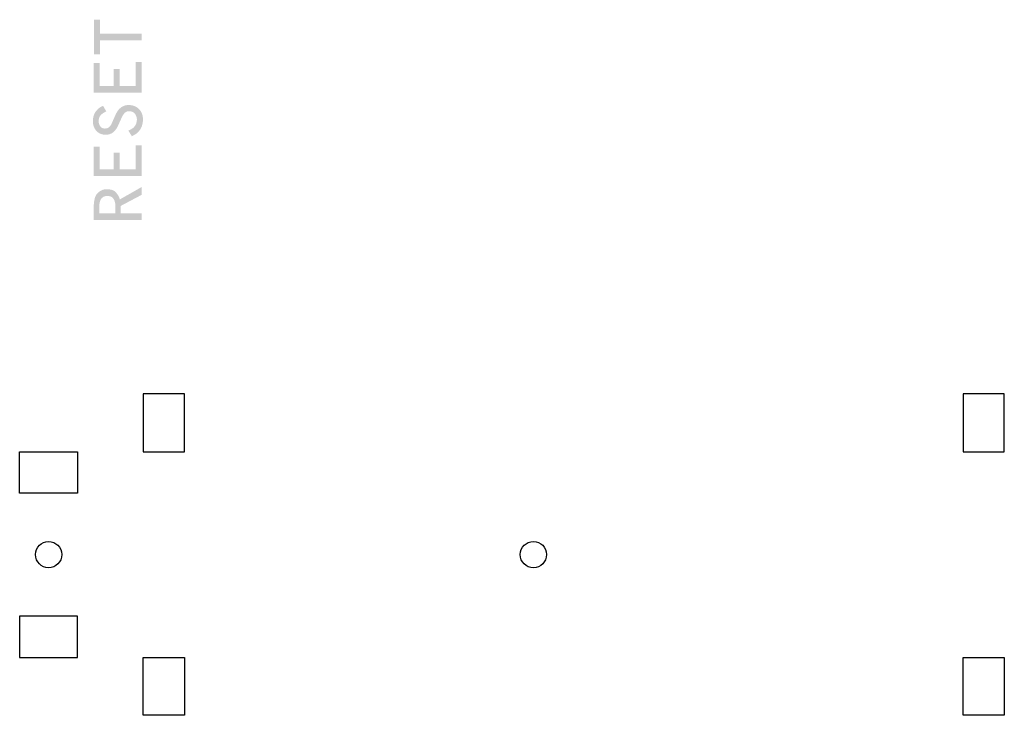
# Model space of a CAD drawing. Units: millimetres. Extents: x 2 to 131, y 2 to 142.
# Drawn here: x 20 to 30, y 53 to 60 of the extents above; entities that cross this region are included whole.
import ezdxf

# ---------------------------------------------------------------- set-up
doc = ezdxf.new("R2010")
doc.units = ezdxf.units.MM
doc.header["$MEASUREMENT"] = 0
doc.layers.add('5mmBoard', color=5, linetype='Continuous')
doc.layers.add('graphics', color=1, linetype='Continuous')

msp = doc.modelspace()

# ---------------------------------------------------------------- hatches: boundary and pattern name
at = {"layer": 'graphics'}
for points in [[(20.8, 60.077), (20.863, 60.077), (20.863, 60.222), (21.296, 60.222), (21.296, 60.292), (20.863, 60.292), (20.863, 60.436), (20.8, 60.436)], [(21.295, 59.68), (21.295, 59.999), (21.232, 59.999), (21.232, 59.75), (21.068, 59.75), (21.068, 59.924), (21.005, 59.924), (21.005, 59.749), (20.86, 59.749), (20.86, 59.986), (20.799, 59.986), (20.799, 59.68)], [(20.895, 59.544), (20.889, 59.541), (20.883, 59.538), (20.877, 59.534), (20.871, 59.531), (20.866, 59.528), (20.86, 59.524), (20.855, 59.52), (20.853, 59.518), (20.85, 59.516), (20.848, 59.515), (20.845, 59.513), (20.843, 59.51), (20.841, 59.508), (20.839, 59.506), (20.836, 59.504), (20.834, 59.502), (20.832, 59.5), (20.83, 59.497), (20.828, 59.495), (20.826, 59.493), (20.824, 59.49), (20.822, 59.488), (20.821, 59.486), (20.819, 59.483), (20.817, 59.481), (20.815, 59.478), (20.814, 59.476), (20.812, 59.473), (20.811, 59.47), (20.809, 59.468), (20.808, 59.465), (20.807, 59.462), (20.805, 59.46), (20.804, 59.457), (20.803, 59.454), (20.802, 59.451), (20.801, 59.448), (20.8, 59.445), (20.799, 59.442), (20.798, 59.439), (20.797, 59.436), (20.796, 59.433), (20.795, 59.43), (20.794, 59.427), (20.794, 59.424), (20.793, 59.421), (20.793, 59.418), (20.792, 59.411), (20.791, 59.404), (20.79, 59.398), (20.79, 59.391), (20.79, 59.384), (20.79, 59.38), (20.79, 59.376), (20.79, 59.373), (20.791, 59.369), (20.791, 59.366), (20.791, 59.362), (20.792, 59.359), (20.792, 59.355), (20.793, 59.352), (20.794, 59.348), (20.795, 59.345), (20.795, 59.342), (20.796, 59.339), (20.797, 59.335), (20.798, 59.332), (20.799, 59.329), (20.8, 59.326), (20.802, 59.323), (20.803, 59.32), (20.804, 59.317), (20.806, 59.314), (20.807, 59.311), (20.809, 59.309), (20.81, 59.306), (20.812, 59.303), (20.814, 59.3), (20.815, 59.298), (20.817, 59.295), (20.819, 59.292), (20.821, 59.29), (20.823, 59.287), (20.825, 59.285), (20.828, 59.282), (20.83, 59.28), (20.832, 59.278), (20.835, 59.276), (20.837, 59.274), (20.839, 59.272), (20.842, 59.27), (20.844, 59.268), (20.847, 59.266), (20.849, 59.264), (20.852, 59.262), (20.855, 59.261), (20.857, 59.259), (20.86, 59.258), (20.863, 59.256), (20.866, 59.255), (20.869, 59.254), (20.872, 59.253), (20.874, 59.252), (20.877, 59.251), (20.881, 59.25), (20.884, 59.249), (20.887, 59.248), (20.89, 59.247), (20.893, 59.247), (20.896, 59.246), (20.9, 59.246), (20.903, 59.245), (20.907, 59.245), (20.91, 59.245), (20.913, 59.244), (20.917, 59.244), (20.923, 59.244), (20.929, 59.245), (20.935, 59.245), (20.94, 59.246), (20.946, 59.246), (20.951, 59.247), (20.953, 59.248), (20.955, 59.248), (20.957, 59.249), (20.96, 59.249), (20.964, 59.25), (20.967, 59.251), (20.971, 59.253), (20.974, 59.254), (20.978, 59.255), (20.979, 59.256), (20.98, 59.256), (20.982, 59.257), (20.983, 59.257), (20.984, 59.258), (20.985, 59.259), (20.988, 59.26), (20.991, 59.262), (20.993, 59.264), (20.996, 59.265), (20.998, 59.267), (21.001, 59.269), (21.003, 59.271), (21.005, 59.273), (21.008, 59.276), (21.01, 59.278), (21.012, 59.28), (21.015, 59.283), (21.017, 59.285), (21.019, 59.288), (21.021, 59.29), (21.024, 59.293), (21.028, 59.299), (21.032, 59.304), (21.036, 59.31), (21.039, 59.316), (21.042, 59.322), (21.046, 59.327), (21.048, 59.333), (21.091, 59.427), (21.093, 59.432), (21.095, 59.436), (21.098, 59.44), (21.1, 59.444), (21.102, 59.448), (21.105, 59.452), (21.107, 59.455), (21.109, 59.459), (21.11, 59.46), (21.112, 59.462), (21.113, 59.463), (21.114, 59.464), (21.115, 59.466), (21.116, 59.467), (21.118, 59.468), (21.119, 59.469), (21.12, 59.47), (21.121, 59.472), (21.122, 59.473), (21.124, 59.474), (21.125, 59.475), (21.126, 59.475), (21.127, 59.476), (21.129, 59.477), (21.131, 59.478), (21.134, 59.48), (21.136, 59.481), (21.138, 59.482), (21.141, 59.483), (21.143, 59.484), (21.144, 59.485), (21.146, 59.485), (21.147, 59.485), (21.148, 59.486), (21.149, 59.486), (21.15, 59.486), (21.151, 59.487), (21.152, 59.487), (21.154, 59.487), (21.155, 59.487), (21.156, 59.487), (21.157, 59.488), (21.158, 59.488), (21.159, 59.488), (21.16, 59.488), (21.162, 59.488), (21.163, 59.488), (21.164, 59.488), (21.165, 59.488), (21.168, 59.488), (21.171, 59.488), (21.173, 59.487), (21.176, 59.487), (21.178, 59.487), (21.18, 59.486), (21.182, 59.486), (21.185, 59.486), (21.187, 59.485), (21.189, 59.485), (21.191, 59.484), (21.193, 59.483), (21.195, 59.483), (21.197, 59.482), (21.199, 59.481), (21.201, 59.48), (21.203, 59.479), (21.205, 59.478), (21.206, 59.477), (21.208, 59.476), (21.21, 59.475), (21.211, 59.474), (21.213, 59.473), (21.215, 59.472), (21.216, 59.47), (21.218, 59.469), (21.219, 59.468), (21.22, 59.466), (21.222, 59.465), (21.223, 59.463), (21.224, 59.462), (21.226, 59.46), (21.227, 59.458), (21.228, 59.457), (21.229, 59.455), (21.23, 59.453), (21.231, 59.452), (21.232, 59.45), (21.233, 59.448), (21.234, 59.446), (21.235, 59.445), (21.236, 59.443), (21.237, 59.441), (21.238, 59.439), (21.238, 59.437), (21.239, 59.436), (21.24, 59.434), (21.24, 59.432), (21.241, 59.43), (21.241, 59.428), (21.242, 59.426), (21.242, 59.424), (21.243, 59.423), (21.243, 59.421), (21.244, 59.419), (21.244, 59.417), (21.244, 59.415), (21.244, 59.413), (21.245, 59.411), (21.245, 59.409), (21.245, 59.407), (21.245, 59.405), (21.245, 59.403), (21.245, 59.401), (21.245, 59.395), (21.245, 59.392), (21.244, 59.389), (21.244, 59.386), (21.243, 59.383), (21.243, 59.38), (21.243, 59.377), (21.242, 59.374), (21.241, 59.372), (21.241, 59.369), (21.24, 59.367), (21.239, 59.364), (21.239, 59.361), (21.238, 59.359), (21.237, 59.357), (21.236, 59.354), (21.235, 59.352), (21.234, 59.35), (21.233, 59.347), (21.232, 59.345), (21.23, 59.343), (21.229, 59.341), (21.228, 59.339), (21.226, 59.337), (21.225, 59.335), (21.224, 59.333), (21.222, 59.331), (21.221, 59.329), (21.219, 59.327), (21.217, 59.326), (21.216, 59.324), (21.212, 59.321), (21.209, 59.317), (21.205, 59.314), (21.202, 59.311), (21.198, 59.309), (21.194, 59.306), (21.191, 59.304), (21.187, 59.301), (21.183, 59.299), (21.18, 59.297), (21.176, 59.295), (21.172, 59.293), (21.168, 59.291), (21.164, 59.29), (21.16, 59.288), (21.157, 59.287), (21.193, 59.229), (21.198, 59.231), (21.202, 59.233), (21.207, 59.235), (21.211, 59.238), (21.22, 59.243), (21.23, 59.249), (21.232, 59.25), (21.234, 59.252), (21.237, 59.253), (21.239, 59.255), (21.242, 59.257), (21.244, 59.259), (21.246, 59.261), (21.249, 59.263), (21.254, 59.268), (21.258, 59.272), (21.263, 59.278), (21.268, 59.283), (21.271, 59.286), (21.274, 59.29), (21.276, 59.293), (21.279, 59.297), (21.281, 59.3), (21.283, 59.304), (21.285, 59.307), (21.287, 59.311), (21.289, 59.314), (21.291, 59.318), (21.292, 59.322), (21.294, 59.325), (21.295, 59.329), (21.297, 59.333), (21.298, 59.337), (21.299, 59.341), (21.301, 59.348), (21.303, 59.356), (21.305, 59.363), (21.306, 59.37), (21.307, 59.374), (21.307, 59.377), (21.307, 59.38), (21.308, 59.384), (21.308, 59.387), (21.308, 59.39), (21.308, 59.393), (21.308, 59.396), (21.308, 59.398), (21.308, 59.401), (21.308, 59.404), (21.308, 59.407), (21.308, 59.412), (21.308, 59.418), (21.307, 59.424), (21.306, 59.431), (21.305, 59.437), (21.304, 59.444), (21.303, 59.446), (21.303, 59.448), (21.302, 59.45), (21.302, 59.451), (21.301, 59.453), (21.301, 59.455), (21.3, 59.457), (21.3, 59.459), (21.299, 59.46), (21.298, 59.462), (21.297, 59.466), (21.295, 59.47), (21.293, 59.473), (21.291, 59.477), (21.289, 59.481), (21.287, 59.484), (21.284, 59.488), (21.281, 59.492), (21.279, 59.496), (21.276, 59.499), (21.273, 59.503), (21.27, 59.506), (21.267, 59.509), (21.264, 59.512), (21.262, 59.515), (21.259, 59.517), (21.256, 59.52), (21.253, 59.522), (21.25, 59.524), (21.247, 59.526), (21.244, 59.529), (21.24, 59.531), (21.237, 59.532), (21.234, 59.534), (21.23, 59.536), (21.227, 59.538), (21.224, 59.539), (21.22, 59.541), (21.216, 59.542), (21.213, 59.543), (21.209, 59.545), (21.205, 59.546), (21.202, 59.547), (21.198, 59.548), (21.194, 59.548), (21.19, 59.549), (21.186, 59.55), (21.182, 59.55), (21.178, 59.551), (21.173, 59.551), (21.169, 59.551), (21.165, 59.552), (21.161, 59.552), (21.154, 59.551), (21.148, 59.551), (21.142, 59.551), (21.139, 59.55), (21.136, 59.55), (21.134, 59.549), (21.131, 59.549), (21.129, 59.548), (21.127, 59.548), (21.124, 59.547), (21.122, 59.547), (21.12, 59.546), (21.118, 59.545), (21.111, 59.543), (21.107, 59.541), (21.104, 59.54), (21.101, 59.539), (21.099, 59.537), (21.096, 59.536), (21.095, 59.535), (21.094, 59.535), (21.091, 59.533), (21.088, 59.531), (21.084, 59.528), (21.081, 59.526), (21.078, 59.524), (21.075, 59.522), (21.073, 59.519), (21.07, 59.517), (21.067, 59.514), (21.065, 59.512), (21.062, 59.509), (21.06, 59.507), (21.058, 59.504), (21.055, 59.502), (21.053, 59.499), (21.051, 59.496), (21.044, 59.486), (21.041, 59.481), (21.038, 59.477), (21.036, 59.472), (21.033, 59.468), (21.032, 59.466), (21.031, 59.464), (21.03, 59.463), (20.985, 59.362), (20.985, 59.361), (20.985, 59.36), (20.984, 59.359), (20.983, 59.357), (20.982, 59.355), (20.981, 59.353), (20.98, 59.351), (20.979, 59.349), (20.978, 59.347), (20.976, 59.345), (20.975, 59.343), (20.971, 59.338), (20.968, 59.334), (20.964, 59.329), (20.963, 59.328), (20.962, 59.327), (20.961, 59.326), (20.96, 59.324), (20.959, 59.323), (20.957, 59.322), (20.956, 59.321), (20.955, 59.32), (20.954, 59.32), (20.952, 59.319), (20.951, 59.318), (20.95, 59.317), (20.948, 59.316), (20.947, 59.316), (20.945, 59.315), (20.944, 59.314), (20.942, 59.314), (20.941, 59.313), (20.939, 59.312), (20.937, 59.312), (20.936, 59.311), (20.934, 59.311), (20.932, 59.31), (20.93, 59.31), (20.929, 59.31), (20.927, 59.309), (20.925, 59.309), (20.923, 59.309), (20.921, 59.309), (20.919, 59.308), (20.917, 59.308), (20.915, 59.308), (20.913, 59.308), (20.911, 59.308), (20.909, 59.309), (20.906, 59.309), (20.904, 59.309), (20.902, 59.31), (20.901, 59.31), (20.899, 59.31), (20.897, 59.311), (20.895, 59.311), (20.893, 59.312), (20.891, 59.313), (20.89, 59.313), (20.888, 59.314), (20.886, 59.315), (20.885, 59.316), (20.883, 59.316), (20.882, 59.317), (20.88, 59.318), (20.879, 59.319), (20.877, 59.32), (20.876, 59.321), (20.875, 59.322), (20.873, 59.324), (20.872, 59.325), (20.871, 59.326), (20.87, 59.327), (20.869, 59.329), (20.868, 59.33), (20.867, 59.331), (20.866, 59.333), (20.865, 59.334), (20.863, 59.338), (20.861, 59.341), (20.859, 59.344), (20.858, 59.347), (20.857, 59.35), (20.855, 59.353), (20.855, 59.354), (20.854, 59.356), (20.854, 59.358), (20.853, 59.359), (20.853, 59.361), (20.853, 59.362), (20.852, 59.364), (20.852, 59.365), (20.851, 59.367), (20.851, 59.368), (20.851, 59.37), (20.851, 59.371), (20.85, 59.373), (20.85, 59.374), (20.85, 59.376), (20.85, 59.378), (20.85, 59.379), (20.85, 59.381), (20.85, 59.382), (20.85, 59.384), (20.85, 59.389), (20.85, 59.394), (20.851, 59.396), (20.851, 59.399), (20.851, 59.401), (20.852, 59.403), (20.852, 59.406), (20.852, 59.408), (20.853, 59.41), (20.853, 59.412), (20.854, 59.415), (20.855, 59.417), (20.855, 59.419), (20.856, 59.421), (20.857, 59.423), (20.857, 59.425), (20.858, 59.427), (20.859, 59.428), (20.86, 59.43), (20.861, 59.432), (20.862, 59.434), (20.863, 59.435), (20.864, 59.437), (20.865, 59.439), (20.866, 59.44), (20.867, 59.442), (20.868, 59.443), (20.87, 59.445), (20.871, 59.446), (20.872, 59.448), (20.875, 59.45), (20.878, 59.453), (20.881, 59.456), (20.884, 59.458), (20.887, 59.461), (20.891, 59.463), (20.894, 59.466), (20.897, 59.468), (20.901, 59.471), (20.905, 59.473), (20.909, 59.475), (20.912, 59.477), (20.916, 59.48), (20.921, 59.482), (20.925, 59.484), (20.929, 59.486)], [(21.295, 58.815), (21.295, 59.133), (21.232, 59.133), (21.232, 58.885), (21.068, 58.885), (21.068, 59.058), (21.005, 59.058), (21.005, 58.884), (20.86, 58.884), (20.86, 59.12), (20.799, 59.12), (20.799, 58.815)]]:
    msp.add_hatch(color=256, dxfattribs=at).paths.add_polyline_path(points, flags=0)
h = msp.add_hatch(color=256, dxfattribs=at)
h.paths.add_polyline_path([(21.296, 58.36), (21.296, 58.43), (21.077, 58.43), (21.077, 58.506), (21.296, 58.622), (21.296, 58.703), (21.069, 58.574), (21.067, 58.579), (21.066, 58.583), (21.065, 58.587), (21.063, 58.592), (21.061, 58.596), (21.059, 58.601), (21.057, 58.605), (21.055, 58.609), (21.053, 58.614), (21.05, 58.618), (21.047, 58.622), (21.045, 58.627), (21.042, 58.631), (21.038, 58.635), (21.035, 58.639), (21.032, 58.644), (21.031, 58.645), (21.03, 58.646), (21.029, 58.647), (21.028, 58.648), (21.027, 58.649), (21.026, 58.65), (21.025, 58.651), (21.024, 58.652), (21.023, 58.652), (21.022, 58.653), (21.02, 58.655), (21.018, 58.657), (21.015, 58.659), (21.013, 58.66), (21.01, 58.662), (21.008, 58.663), (21.005, 58.665), (21.002, 58.666), (20.999, 58.667), (20.996, 58.668), (20.993, 58.67), (20.99, 58.671), (20.987, 58.672), (20.984, 58.673), (20.981, 58.674), (20.977, 58.674), (20.974, 58.675), (20.97, 58.676), (20.966, 58.677), (20.963, 58.677), (20.959, 58.678), (20.955, 58.678), (20.951, 58.679), (20.943, 58.679), (20.934, 58.68), (20.929, 58.68), (20.926, 58.68), (20.924, 58.68), (20.921, 58.68), (20.918, 58.679), (20.916, 58.679), (20.913, 58.679), (20.91, 58.678), (20.908, 58.678), (20.905, 58.677), (20.902, 58.676), (20.9, 58.676), (20.897, 58.675), (20.894, 58.674), (20.891, 58.673), (20.889, 58.672), (20.886, 58.671), (20.883, 58.67), (20.881, 58.668), (20.878, 58.667), (20.875, 58.666), (20.872, 58.664), (20.87, 58.663), (20.867, 58.661), (20.864, 58.659), (20.861, 58.658), (20.859, 58.656), (20.853, 58.652), (20.847, 58.648), (20.846, 58.647), (20.845, 58.646), (20.843, 58.644), (20.842, 58.643), (20.841, 58.642), (20.839, 58.641), (20.838, 58.639), (20.837, 58.638), (20.836, 58.637), (20.835, 58.635), (20.833, 58.634), (20.832, 58.632), (20.831, 58.631), (20.83, 58.629), (20.829, 58.628), (20.828, 58.626), (20.827, 58.625), (20.826, 58.623), (20.824, 58.62), (20.822, 58.616), (20.82, 58.613), (20.818, 58.609), (20.816, 58.605), (20.815, 58.601), (20.813, 58.597), (20.812, 58.592), (20.81, 58.588), (20.809, 58.583), (20.808, 58.579), (20.807, 58.574), (20.806, 58.569), (20.805, 58.564), (20.804, 58.559), (20.803, 58.553), (20.802, 58.548), (20.801, 58.537), (20.8, 58.525), (20.799, 58.512), (20.799, 58.36)], flags=0)
h.paths.add_polyline_path([(20.857, 58.497), (20.857, 58.429), (21.024, 58.429), (21.024, 58.459), (21.024, 58.489), (21.023, 58.504), (21.023, 58.511), (21.022, 58.518), (21.022, 58.524), (21.021, 58.53), (21.02, 58.535), (21.019, 58.543), (21.018, 58.546), (21.017, 58.549), (21.017, 58.552), (21.016, 58.554), (21.015, 58.557), (21.014, 58.56), (21.012, 58.563), (21.011, 58.565), (21.01, 58.568), (21.008, 58.571), (21.007, 58.574), (21.005, 58.577), (21.003, 58.58), (21.001, 58.582), (20.999, 58.585), (20.999, 58.586), (20.998, 58.587), (20.998, 58.587), (20.997, 58.588), (20.997, 58.589), (20.996, 58.589), (20.996, 58.59), (20.995, 58.591), (20.994, 58.591), (20.994, 58.592), (20.993, 58.592), (20.992, 58.593), (20.992, 58.594), (20.991, 58.594), (20.99, 58.595), (20.99, 58.595), (20.988, 58.596), (20.987, 58.597), (20.985, 58.598), (20.984, 58.599), (20.982, 58.6), (20.98, 58.601), (20.979, 58.602), (20.977, 58.603), (20.975, 58.603), (20.973, 58.604), (20.971, 58.605), (20.969, 58.605), (20.967, 58.606), (20.965, 58.607), (20.963, 58.607), (20.961, 58.607), (20.959, 58.608), (20.957, 58.608), (20.954, 58.609), (20.952, 58.609), (20.949, 58.609), (20.947, 58.609), (20.942, 58.61), (20.939, 58.61), (20.937, 58.61), (20.934, 58.609), (20.931, 58.609), (20.929, 58.609), (20.926, 58.609), (20.924, 58.608), (20.921, 58.608), (20.919, 58.607), (20.917, 58.607), (20.914, 58.606), (20.912, 58.606), (20.91, 58.605), (20.908, 58.604), (20.906, 58.603), (20.904, 58.602), (20.902, 58.602), (20.9, 58.601), (20.898, 58.6), (20.896, 58.598), (20.894, 58.597), (20.892, 58.596), (20.891, 58.595), (20.889, 58.593), (20.887, 58.592), (20.886, 58.591), (20.884, 58.589), (20.883, 58.588), (20.881, 58.586), (20.88, 58.584), (20.878, 58.583), (20.877, 58.581), (20.876, 58.579), (20.875, 58.577), (20.873, 58.575), (20.872, 58.573), (20.871, 58.571), (20.87, 58.569), (20.869, 58.567), (20.868, 58.565), (20.867, 58.563), (20.866, 58.561), (20.865, 58.558), (20.864, 58.556), (20.864, 58.553), (20.863, 58.551), (20.862, 58.548), (20.862, 58.546), (20.861, 58.543), (20.86, 58.54), (20.86, 58.538), (20.859, 58.535), (20.858, 58.529), (20.858, 58.523), (20.857, 58.517), (20.857, 58.51), (20.857, 58.504)], flags=0)

# ---------------------------------------------------------------- linework, layer by layer
at = {"layer": '5mmBoard'}
for points in [[(21.312, 55.96), (21.739, 55.96), (21.739, 56.56), (21.312, 56.56), (21.312, 55.96)], [(29.799, 55.96), (30.225, 55.96), (30.225, 56.56), (29.799, 56.56), (29.799, 55.96)], [(20.032, 55.533), (20.032, 55.96), (20.632, 55.96), (20.632, 55.533), (20.032, 55.533)], [(20.032, 54.257), (20.032, 53.831), (20.632, 53.831), (20.632, 54.257), (20.032, 54.257)], [(21.312, 53.831), (21.739, 53.831), (21.739, 53.231), (21.312, 53.231), (21.312, 53.831)], [(29.799, 53.831), (30.225, 53.831), (30.225, 53.231), (29.799, 53.231), (29.799, 53.831)]]:
    msp.add_lwpolyline(points, dxfattribs=at)
for centre in [(20.332, 54.895), (25.35, 54.895)]:
    msp.add_circle(centre, 0.136, dxfattribs=at)

doc.saveas('drawing.dxf')
